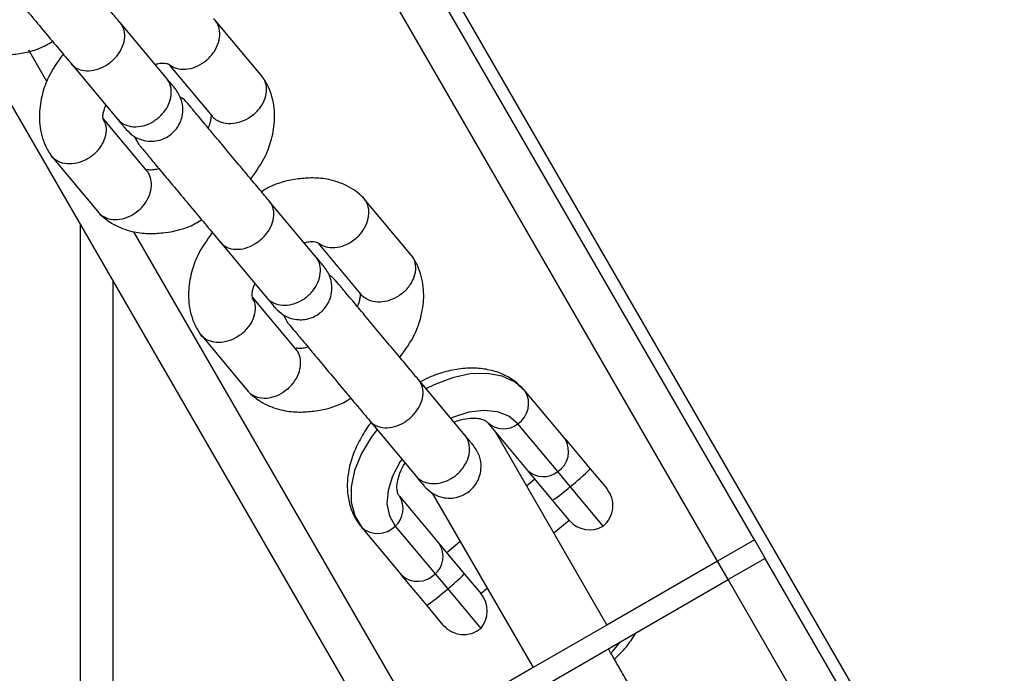
# Model space of a CAD drawing. Units: millimetres. Extents: x -7572 to 7985, y -3372 to 9873.
# Drawn here: x -412 to -320, y 3427 to 3488 of the extents above; entities that cross this region are included whole.
import ezdxf

# ---------------------------------------------------------------- set-up
doc = ezdxf.new("R2010")
doc.units = ezdxf.units.MM
doc.layers.add('Toestel 2D', color=7, linetype='Continuous', lineweight=20)

# ---------------------------------------------------------------- blocks, each defined once
blk = doc.blocks.new('BG-8191-RB')
at = {"layer": 'Toestel 2D', "linetype": 'Continuous', "lineweight": 25}
for p, q in [((-346.646, 3437.197), (-1096.646, 4736.235)), ((-343.182, 3439.197), (-408.233, 3551.868)), ((-292.826, 3354.271), (-407.189, 3552.354)), ((-398.41, 3482.611), (-402.77, 3487.832)), ((-389.4, 3482.729), (-393.871, 3488.083)), ((-377.823, 3419.197), (-415.856, 3485.072)), ((-409.638, 3482.301), (-411.33, 3485.232)), ((-407.376, 3483.986), (-403.016, 3478.765)), ((-398.152, 3483.853), (-394.123, 3479.028)), ((-400.212, 3473.857), (-404.35, 3478.812)), ((-401.438, 3477.135), (-401.014, 3476.368)), ((-409.209, 3475.274), (-404.738, 3469.92)), ((-375.391, 3465.953), (-379.862, 3471.307)), ((-384.401, 3465.835), (-388.761, 3471.056)), ((-406.508, 3468.881), (-406.508, 2983.666)), ((-374.359, 3421.197), (-401.478, 3468.168)), ((-393.366, 3467.21), (-389.006, 3461.989)), ((-384.198, 3467.144), (-380.113, 3462.253)), ((-403.409, 2983.666), (-403.409, 3463.512)), ((-386.203, 3457.081), (-390.341, 3462.036)), ((-387.429, 3460.359), (-387.004, 3459.592)), ((-395.199, 3458.498), (-390.728, 3453.144)), ((-370.391, 3449.059), (-374.751, 3454.28)), ((-360.969, 3448.697), (-364.722, 3453.192)), ((-379.356, 3450.434), (-374.996, 3445.213)), ((-364.484, 3445.73), (-368.237, 3450.224)), ((-361.66, 3445.625), (-365.414, 3450.12)), ((-367.547, 3449.397), (-357.039, 3431.197)), ((-360.969, 3448.697), (-358.615, 3445.878)), ((-362.145, 3442.929), (-364.484, 3445.73)), ((-360.483, 3444.215), (-361.66, 3445.625)), ((-358.615, 3445.878), (-357.063, 3444.02)), ((-363.798, 3444.909), (-364.579, 3444.257)), ((-373.44, 3443.605), (-363.967, 3427.197)), ((-357.379, 3440.499), (-360.483, 3444.215)), ((-376.527, 3443.302), (-372.773, 3438.807)), ((-360.573, 3441.047), (-362.145, 3442.929)), ((-362.041, 3439.862), (-360.593, 3441.071)), ((-380.073, 3440.372), (-376.32, 3435.877)), ((-376.927, 3440.505), (-373.173, 3436.01)), ((-372.773, 3438.807), (-370.434, 3436.006)), ((-370.811, 3439.052), (-372.088, 3437.986)), ((-343.182, 3439.197), (-346.646, 3437.197)), ((-343.182, 3439.197), (-342.182, 3437.465)), ((-346.646, 3437.197), (-357.039, 3431.197)), ((-345.646, 3435.465), (-346.646, 3437.197)), ((-342.182, 3437.465), (-345.646, 3435.465)), ((-294.669, 3355.169), (-342.182, 3437.465)), ((-373.173, 3436.01), (-371.996, 3434.6)), ((-370.434, 3436.006), (-368.862, 3434.124)), ((-373.966, 3433.058), (-376.32, 3435.877)), ((-373.359, 3419.465), (-345.646, 3435.465)), ((-300.042, 3356.475), (-345.646, 3435.465)), ((-371.996, 3434.6), (-368.892, 3430.884)), ((-368.883, 3434.149), (-368.274, 3434.657)), ((-372.414, 3431.2), (-373.966, 3433.058)), ((-357.039, 3431.197), (-363.967, 3427.197)), ((-363.967, 3427.197), (-374.359, 3421.197))]:
    blk.add_line(p, q, dxfattribs=at)
at = {"layer": 'Toestel 2D', "linetype": 'Continuous', "lineweight": 25, "flags": 128}
for points in [[(-364.722, 3453.192), (-365.674, 3454.031), (-366.883, 3454.592), (-368.305, 3454.853), (-369.884, 3454.803), (-371.56, 3454.446), (-373.267, 3453.793), (-373.986, 3453.433)], [(-365.414, 3450.12), (-366.246, 3450.822), (-367.325, 3451.249), (-368.596, 3451.378), (-369.997, 3451.203), (-371.457, 3450.732), (-371.671, 3450.64)], [(-378.632, 3449.565), (-379.142, 3448.887), (-380.088, 3447.323), (-380.739, 3445.738), (-381.069, 3444.194), (-381.066, 3442.748), (-380.73, 3441.458), (-380.073, 3440.372)], [(-376.31, 3446.774), (-376.452, 3446.56), (-377.176, 3445.208), (-377.598, 3443.861), (-377.698, 3442.586), (-377.47, 3441.449), (-376.927, 3440.505)], [(-356.661, 3428.559), (-356.484, 3428.744), (-355.752, 3429.63)]]:
    blk.add_lwpolyline(points, dxfattribs=at)
at = {"layer": 'Toestel 2D', "linetype": 'Continuous', "lineweight": 25}
for centre, radius, start, end in [((-366.659, 3452.014), 2.267, 303.32386, 31.31225), ((-366.765, 3451.8), 2.156, 226.94508, 308.80192), ((-362.905, 3447.519), 2.267, 303.32386, 31.31225), ((-363.011, 3447.305), 2.156, 226.94508, 308.80192), ((-372.749, 3459.877), 19.893, 308.06718, 315.276), ((-370.9, 3455.955), 15.695, 303.90552, 311.58254), ((-358.982, 3442.417), 2.5, 309.86581, 39.86581), ((-378.34, 3442.134), 2.156, 310.9297, 32.78653), ((-358.654, 3442.649), 2.5, 219.86581, 300.65891), ((-378.569, 3442.068), 2.267, 228.41936, 316.40776), ((-374.586, 3437.639), 2.156, 310.9297, 32.78653), ((-374.815, 3437.573), 2.267, 228.41936, 316.40776), ((-381.691, 3446.943), 15.695, 308.14907, 315.82609), ((-385.22, 3449.462), 19.893, 304.45562, 311.66443), ((-370.781, 3432.521), 2.5, 319.0727, 39.86581), ((-370.495, 3432.803), 2.5, 219.86581, 309.86581)]:
    blk.add_arc(centre, radius, start, end, dxfattribs=at)
for points, knots in [([(-153.184, 3263.431), (-153.639, 3264.614), (-155.917, 3270.528), (-159.099, 3278.787), (-162.62, 3288.161), (-166.092, 3297.495), (-169.492, 3306.767), (-173.655, 3318.265), (-176.918, 3327.385), (-180.922, 3338.677), (-184.854, 3349.857), (-188.7, 3360.867), (-192.488, 3371.735), (-195.476, 3380.311), (-199.167, 3390.874), (-202.087, 3399.193), (-204.984, 3407.37), (-207.868, 3415.451), (-210.737, 3423.383), (-213.598, 3431.156), (-216.456, 3438.818), (-219.313, 3446.311), (-222.891, 3455.451), (-225.764, 3462.577), (-228.654, 3469.508), (-231.559, 3476.304), (-234.489, 3482.896), (-237.453, 3489.274), (-240.442, 3495.505), (-243.473, 3501.515), (-246.553, 3507.294), (-249.67, 3512.918), (-253.641, 3519.654), (-259.106, 3528.138), (-265.361, 3536.77), (-272.506, 3545.253), (-279.97, 3552.754), (-287.765, 3559.231), (-295.902, 3564.648), (-304.408, 3568.974), (-313.328, 3572.177), (-322.672, 3574.272), (-332.42, 3575.252), (-342.551, 3575.109), (-353.041, 3573.835), (-363.538, 3571.49), (-373.997, 3568.2), (-384.371, 3564.096), (-394.974, 3559.162), (-402.229, 3555.136), (-405.854, 3553.124)], [0, 0, 0, 0, 0.005692, 0.028463, 0.039849, 0.051234, 0.074006, 0.085391, 0.108163, 0.119549, 0.14233, 0.165112, 0.176497, 0.199269, 0.210654, 0.233427, 0.244812, 0.256197, 0.27897, 0.290355, 0.30174, 0.324513, 0.335898, 0.358671, 0.370056, 0.381441, 0.404214, 0.4156, 0.426985, 0.449758, 0.461143, 0.472529, 0.495316, 0.518102, 0.548858, 0.579695, 0.610568, 0.641435, 0.672257, 0.703003, 0.733835, 0.764763, 0.795735, 0.826703, 0.857619, 0.888444, 0.916314, 0.944222, 0.972129, 1, 1, 1, 1]), ([(-154.774, 3262.513), (-155.226, 3263.684), (-157.485, 3269.541), (-161.542, 3280.058), (-166.751, 3293.965), (-171.816, 3307.762), (-176.76, 3321.434), (-182.258, 3336.861), (-188.259, 3353.919), (-194.722, 3372.434), (-201.029, 3390.475), (-207.274, 3408.152), (-213.5, 3425.395), (-219.757, 3442.132), (-226.029, 3458.129), (-232.255, 3473.073), (-238.48, 3486.944), (-244.745, 3499.758), (-251.193, 3511.699), (-257.951, 3522.868), (-265.08, 3533.171), (-272.623, 3542.526), (-280.512, 3550.756), (-287.145, 3556.416), (-292.314, 3560.16), (-295.866, 3562.48), (-299.487, 3564.596), (-303.18, 3566.506), (-308.2, 3568.777), (-313.367, 3570.632), (-318.683, 3572.068), (-322.745, 3572.937), (-326.882, 3573.594), (-331.093, 3574.038), (-336.807, 3574.346), (-342.668, 3574.223), (-348.671, 3573.67), (-353.243, 3573.038), (-357.884, 3572.192), (-362.592, 3571.13), (-368.958, 3569.427), (-375.453, 3567.298), (-382.068, 3564.746), (-387.086, 3562.625), (-392.162, 3560.292), (-398.827, 3557.015), (-403.879, 3554.199), (-407.189, 3552.354)], [0, 0, 0, 0, 0.00565, 0.028253, 0.050867, 0.073481, 0.096168, 0.118855, 0.151124, 0.183421, 0.215717, 0.247985, 0.281208, 0.314465, 0.347719, 0.380938, 0.412576, 0.444248, 0.475918, 0.507553, 0.540448, 0.573388, 0.606325, 0.639214, 0.652625, 0.666036, 0.679446, 0.692857, 0.706268, 0.733095, 0.746506, 0.759917, 0.773328, 0.786738, 0.800149, 0.826977, 0.840388, 0.853799, 0.86721, 0.880621, 0.894032, 0.92086, 0.934271, 0.947682, 0.961092, 0.974503, 1, 1, 1, 1]), ([(-402.591, 3487.617), (-402.856, 3487.934), (-403.398, 3488.584), (-404.447, 3489.84), (-405.639, 3491.266), (-406.909, 3492.787), (-408.169, 3494.296), (-409.222, 3495.559), (-410.238, 3496.765), (-409.967, 3496.474), (-410.868, 3497.506), (-411.172, 3497.64), (-411.181, 3497.644)], [0, 0, 0, 0, 0.100563, 0.205942, 0.316193, 0.431313, 0.551297, 0.676141, 0.805841, 0.940392, 0.998202, 1, 1, 1, 1]), ([(-415.024, 3493.144), (-414.954, 3493.06), (-414.81, 3492.888), (-414.242, 3492.207), (-413.409, 3491.21), (-412.313, 3489.898), (-411.024, 3488.354), (-409.644, 3486.702), (-408.274, 3485.062), (-407.56, 3484.207), (-407.197, 3483.771)], [0, 0, 0, 0, 0.106871, 0.218927, 0.336165, 0.458579, 0.586166, 0.718922, 0.85684, 1, 1, 1, 1]), ([(-407.342, 3483.945), (-407.336, 3483.938), (-407.168, 3483.74), (-406.743, 3483.429), (-405.928, 3483.249), (-405.013, 3483.363), (-404.254, 3483.694), (-403.703, 3484.074), (-403.329, 3484.406), (-402.892, 3484.905), (-402.484, 3485.612), (-402.282, 3486.49), (-402.383, 3487.232), (-402.604, 3487.631), (-402.73, 3487.784), (-402.737, 3487.791)], [0, 0, 0, 0, 0.004286, 0.111621, 0.218955, 0.326276, 0.433577, 0.48664, 0.539698, 0.592756, 0.700028, 0.807313, 0.914638, 0.995714, 1, 1, 1, 1]), ([(-394.628, 3484.31), (-394.618, 3484.319), (-394.356, 3484.55), (-393.9, 3485.079), (-393.481, 3485.965), (-393.355, 3486.865), (-393.513, 3487.537), (-393.759, 3487.967), (-393.922, 3488.128), (-393.995, 3488.2)], [0, 0, 0, 0, 0.008098, 0.210881, 0.413663, 0.616419, 0.819137, 0.919386, 1, 1, 1, 1]), ([(-418.705, 3486.646), (-418.472, 3486.433), (-417.995, 3485.999), (-416.951, 3485.372), (-415.587, 3484.896), (-414.009, 3484.732), (-412.117, 3484.886), (-410.421, 3485.266), (-409.336, 3485.936), (-409.117, 3486.071)], [0, 0, 0, 0, 0.0988751, 0.2017193, 0.3833254, 0.5329927, 0.665126, 0.932542, 1, 1, 1, 1]), ([(-408.115, 3484.87), (-408.619, 3484.166), (-409.468, 3482.978), (-410.141, 3481.041), (-410.439, 3479.157), (-410.252, 3477.501), (-409.802, 3476.213), (-409.433, 3475.619), (-409.249, 3475.322)], [0, 0, 0, 0, 0.229388, 0.386493, 0.568148, 0.774653, 0.887121, 1, 1, 1, 1]), ([(-399.505, 3483.921), (-399.336, 3483.956), (-398.947, 3484.036), (-398.586, 3484.032), (-398.32, 3483.98), (-398.197, 3483.937), (-398.123, 3483.861), (-398.1, 3483.838)], [0, 0, 0, 0, 0.216757, 0.499019, 0.69932, 0.907692, 1, 1, 1, 1]), ([(-394.628, 3484.31), (-394.638, 3484.301), (-394.901, 3484.072), (-395.481, 3483.694), (-396.402, 3483.404), (-397.281, 3483.424), (-397.84, 3483.626), (-398.061, 3483.824), (-398.09, 3483.849)], [0, 0, 0, 0, 0.009535, 0.248296, 0.487058, 0.725805, 0.9645, 1, 1, 1, 1]), ([(-403.016, 3478.765), (-403.009, 3478.757), (-402.831, 3478.546), (-402.385, 3478.21), (-401.543, 3477.997), (-400.607, 3478.087), (-399.838, 3478.407), (-399.285, 3478.783), (-398.912, 3479.116), (-398.478, 3479.62), (-398.082, 3480.341), (-397.903, 3481.246), (-398.03, 3482.019), (-398.269, 3482.44), (-398.404, 3482.603), (-398.41, 3482.611)], [0, 0, 0, 0, 0.004287, 0.111621, 0.218955, 0.326276, 0.433577, 0.48664, 0.539698, 0.592756, 0.700028, 0.807313, 0.914638, 0.995713, 1, 1, 1, 1]), ([(-397.582, 3481.619), (-397.577, 3481.613), (-397.56, 3481.592), (-397.739, 3481.806), (-398.175, 3482.328), (-398.465, 3482.676)], [0, 0, 0, 0, 0.110258, 0.407714, 1, 1, 1, 1]), ([(-390.495, 3473.133), (-389.991, 3473.837), (-389.141, 3475.025), (-388.469, 3476.962), (-388.171, 3478.846), (-388.358, 3480.502), (-388.807, 3481.79), (-389.176, 3482.384), (-389.361, 3482.681)], [0, 0, 0, 0, 0.22939, 0.386495, 0.568149, 0.774654, 0.887122, 1, 1, 1, 1]), ([(-390.301, 3479.13), (-390.291, 3479.138), (-390.018, 3479.356), (-389.542, 3479.86), (-389.096, 3480.713), (-388.948, 3481.59), (-389.102, 3482.246), (-389.3, 3482.618), (-389.411, 3482.733), (-389.433, 3482.756)], [0, 0, 0, 0, 0.008575, 0.223306, 0.438036, 0.652739, 0.867401, 0.973557, 1, 1, 1, 1]), ([(-402.201, 3477.789), (-401.968, 3477.557), (-401.532, 3477.122), (-400.744, 3476.782), (-400.045, 3476.662), (-399.348, 3476.694), (-398.743, 3476.864), (-398.179, 3477.174), (-397.672, 3477.585), (-397.253, 3478.143), (-396.955, 3478.869), (-396.837, 3479.683), (-396.972, 3480.695), (-397.378, 3481.306), (-397.596, 3481.635)], [0, 0, 0, 0, 0.102295, 0.191703, 0.266704, 0.327825, 0.414432, 0.467141, 0.525727, 0.620183, 0.688307, 0.773934, 0.878521, 1, 1, 1, 1]), ([(-388.582, 3470.841), (-388.846, 3471.158), (-389.389, 3471.808), (-390.438, 3473.064), (-391.629, 3474.49), (-392.899, 3476.011), (-394.159, 3477.52), (-395.212, 3478.783), (-396.228, 3479.989), (-395.957, 3479.698), (-396.859, 3480.73), (-397.162, 3480.864), (-397.171, 3480.868)], [0, 0, 0, 0, 0.100563, 0.205942, 0.316193, 0.431313, 0.551297, 0.676141, 0.805841, 0.940392, 0.998202, 1, 1, 1, 1]), ([(-404.319, 3478.741), (-404.341, 3478.781), (-404.382, 3478.858), (-404.382, 3478.972), (-404.376, 3479.16), (-404.318, 3479.475), (-404.228, 3479.825), (-404.123, 3480.039), (-404.107, 3480.072)], [0, 0, 0, 0, 0.199154, 0.374866, 0.538991, 0.759854, 0.963172, 1, 1, 1, 1]), ([(-405.362, 3475.346), (-405.352, 3475.354), (-405.334, 3475.369), (-405.284, 3475.409), (-405.121, 3475.548), (-404.745, 3475.923), (-404.291, 3476.599), (-404.036, 3477.465), (-404.052, 3478.23), (-404.279, 3478.6), (-404.37, 3478.749)], [0, 0, 0, 0, 0.009222, 0.016202, 0.044126, 0.156172, 0.382609, 0.613529, 0.844413, 1, 1, 1, 1]), ([(-403.07, 3478.83), (-402.78, 3478.482), (-402.344, 3477.96), (-402.165, 3477.746), (-402.183, 3477.767), (-402.188, 3477.773)], [0, 0, 0, 0, 0.592286, 0.889742, 1, 1, 1, 1]), ([(-394.29, 3479.262), (-394.269, 3479.222), (-394.228, 3479.145), (-394.228, 3479.031), (-394.234, 3478.843), (-394.292, 3478.528), (-394.382, 3478.178), (-394.487, 3477.964), (-394.503, 3477.931)], [0, 0, 0, 0, 0.199155, 0.374867, 0.538991, 0.759853, 0.963169, 1, 1, 1, 1]), ([(-390.301, 3479.13), (-390.312, 3479.121), (-390.586, 3478.905), (-391.188, 3478.551), (-392.134, 3478.298), (-393.045, 3478.334), (-393.672, 3478.614), (-394.006, 3478.878), (-394.099, 3479.007), (-394.117, 3479.033)], [0, 0, 0, 0, 0.008575, 0.223309, 0.438042, 0.652763, 0.867436, 0.973585, 1, 1, 1, 1]), ([(-401.014, 3476.368), (-400.944, 3476.284), (-400.8, 3476.112), (-400.232, 3475.431), (-399.399, 3474.434), (-398.304, 3473.122), (-397.014, 3471.578), (-395.634, 3469.926), (-394.264, 3468.286), (-393.551, 3467.431), (-393.187, 3466.995)], [0, 0, 0, 0, 0.106871, 0.218927, 0.336165, 0.458579, 0.586166, 0.718922, 0.85684, 1, 1, 1, 1]), ([(-405.362, 3475.346), (-405.373, 3475.337), (-405.391, 3475.323), (-405.442, 3475.283), (-405.614, 3475.156), (-406.066, 3474.872), (-406.835, 3474.576), (-407.766, 3474.499), (-408.59, 3474.721), (-409.087, 3475.079), (-409.261, 3475.357), (-409.298, 3475.416)], [0, 0, 0, 0, 0.008104, 0.014237, 0.038775, 0.137235, 0.336216, 0.539118, 0.741986, 0.944815, 1, 1, 1, 1]), ([(-401.036, 3470.165), (-401.026, 3470.174), (-400.764, 3470.405), (-400.309, 3470.934), (-399.891, 3471.82), (-399.764, 3472.723), (-399.927, 3473.39), (-400.128, 3473.766), (-400.239, 3473.88), (-400.261, 3473.903)], [0, 0, 0, 0, 0.008575, 0.223309, 0.438042, 0.652763, 0.867436, 0.973585, 1, 1, 1, 1]), ([(-399.105, 3474.082), (-399.273, 3474.047), (-399.662, 3473.967), (-400.014, 3473.97), (-400.177, 3474.004), (-400.237, 3474.017)], [0, 0, 0, 0, 0.324355, 0.746737, 1, 1, 1, 1]), ([(-379.905, 3471.357), (-380.138, 3471.57), (-380.615, 3472.004), (-381.659, 3472.631), (-383.023, 3473.107), (-384.6, 3473.271), (-386.492, 3473.117), (-388.188, 3472.737), (-389.274, 3472.067), (-389.493, 3471.932)], [0, 0, 0, 0, 0.098875, 0.201719, 0.383325, 0.532992, 0.665126, 0.932541, 1, 1, 1, 1]), ([(-380.618, 3467.534), (-380.608, 3467.543), (-380.346, 3467.774), (-379.891, 3468.303), (-379.471, 3469.189), (-379.346, 3470.09), (-379.503, 3470.761), (-379.749, 3471.191), (-379.912, 3471.353), (-379.985, 3471.425)], [0, 0, 0, 0, 0.008098, 0.210881, 0.413663, 0.616419, 0.819137, 0.919386, 1, 1, 1, 1]), ([(-401.036, 3470.165), (-401.046, 3470.156), (-401.309, 3469.927), (-401.89, 3469.548), (-402.809, 3469.261), (-403.699, 3469.272), (-404.316, 3469.54), (-404.647, 3469.802), (-404.74, 3469.931), (-404.759, 3469.957)], [0, 0, 0, 0, 0.008575, 0.223306, 0.438036, 0.652739, 0.867401, 0.973557, 1, 1, 1, 1]), ([(-393.332, 3467.169), (-393.326, 3467.162), (-393.159, 3466.964), (-392.733, 3466.653), (-391.919, 3466.473), (-391.003, 3466.587), (-390.244, 3466.919), (-389.694, 3467.298), (-389.32, 3467.63), (-388.882, 3468.129), (-388.474, 3468.836), (-388.272, 3469.714), (-388.373, 3470.456), (-388.595, 3470.855), (-388.721, 3471.008), (-388.727, 3471.015)], [0, 0, 0, 0, 0.004286, 0.111621, 0.218955, 0.326276, 0.433577, 0.48664, 0.539698, 0.592756, 0.700028, 0.807313, 0.914638, 0.995714, 1, 1, 1, 1]), ([(-404.695, 3469.87), (-404.462, 3469.657), (-403.985, 3469.223), (-402.941, 3468.596), (-401.577, 3468.12), (-399.999, 3467.956), (-398.108, 3468.11), (-396.412, 3468.49), (-395.326, 3469.16), (-395.107, 3469.295)], [0, 0, 0, 0, 0.0988751, 0.2017193, 0.3833254, 0.5329927, 0.665126, 0.932542, 1, 1, 1, 1]), ([(-394.105, 3468.094), (-394.609, 3467.39), (-395.459, 3466.203), (-396.131, 3464.266), (-396.429, 3462.382), (-396.242, 3460.725), (-395.793, 3459.437), (-395.424, 3458.843), (-395.239, 3458.546)], [0, 0, 0, 0, 0.229388, 0.386493, 0.568148, 0.774653, 0.887121, 1, 1, 1, 1]), ([(-380.618, 3467.534), (-380.628, 3467.526), (-380.891, 3467.296), (-381.471, 3466.918), (-382.393, 3466.628), (-383.271, 3466.648), (-383.831, 3466.851), (-384.051, 3467.048), (-384.08, 3467.073)], [0, 0, 0, 0, 0.009535, 0.248296, 0.487058, 0.725805, 0.9645, 1, 1, 1, 1]), ([(-385.495, 3467.145), (-385.326, 3467.18), (-384.937, 3467.261), (-384.576, 3467.256), (-384.31, 3467.204), (-384.187, 3467.161), (-384.113, 3467.085), (-384.09, 3467.062)], [0, 0, 0, 0, 0.216757, 0.499019, 0.69932, 0.907692, 1, 1, 1, 1]), ([(-389.006, 3461.989), (-388.999, 3461.981), (-388.821, 3461.77), (-388.375, 3461.434), (-387.533, 3461.222), (-386.597, 3461.311), (-385.828, 3461.631), (-385.275, 3462.007), (-384.902, 3462.34), (-384.469, 3462.845), (-384.072, 3463.565), (-383.893, 3464.47), (-384.02, 3465.243), (-384.26, 3465.664), (-384.394, 3465.827), (-384.401, 3465.835)], [0, 0, 0, 0, 0.004287, 0.111621, 0.218955, 0.326276, 0.433577, 0.48664, 0.539698, 0.592756, 0.700028, 0.807313, 0.914638, 0.995713, 1, 1, 1, 1]), ([(-383.572, 3464.843), (-383.568, 3464.837), (-383.55, 3464.816), (-383.729, 3465.03), (-384.165, 3465.552), (-384.455, 3465.9)], [0, 0, 0, 0, 0.110258, 0.407714, 1, 1, 1, 1]), ([(-376.485, 3456.357), (-375.981, 3457.061), (-375.132, 3458.249), (-374.459, 3460.186), (-374.161, 3462.07), (-374.348, 3463.727), (-374.798, 3465.014), (-375.166, 3465.608), (-375.351, 3465.905)], [0, 0, 0, 0, 0.22939, 0.386495, 0.568149, 0.774654, 0.887122, 1, 1, 1, 1]), ([(-376.292, 3462.354), (-376.281, 3462.362), (-376.009, 3462.581), (-375.532, 3463.084), (-375.086, 3463.938), (-374.938, 3464.815), (-375.092, 3465.47), (-375.29, 3465.842), (-375.401, 3465.957), (-375.423, 3465.98)], [0, 0, 0, 0, 0.008575, 0.223306, 0.438036, 0.652739, 0.867401, 0.973557, 1, 1, 1, 1]), ([(-388.191, 3461.013), (-387.958, 3460.781), (-387.523, 3460.346), (-386.734, 3460.007), (-386.035, 3459.886), (-385.338, 3459.918), (-384.733, 3460.089), (-384.17, 3460.398), (-383.662, 3460.809), (-383.243, 3461.367), (-382.945, 3462.093), (-382.827, 3462.907), (-382.962, 3463.919), (-383.368, 3464.531), (-383.586, 3464.859)], [0, 0, 0, 0, 0.102295, 0.191703, 0.266704, 0.327825, 0.414432, 0.467141, 0.525727, 0.620183, 0.688307, 0.773934, 0.878521, 1, 1, 1, 1]), ([(-374.572, 3454.065), (-374.837, 3454.383), (-375.379, 3455.032), (-376.428, 3456.288), (-377.619, 3457.714), (-378.889, 3459.235), (-380.15, 3460.744), (-381.202, 3462.007), (-382.218, 3463.213), (-381.948, 3462.923), (-382.849, 3463.954), (-383.152, 3464.088), (-383.162, 3464.093)], [0, 0, 0, 0, 0.100563, 0.205942, 0.316193, 0.431313, 0.551297, 0.676141, 0.805841, 0.940392, 0.998202, 1, 1, 1, 1]), ([(-390.31, 3461.965), (-390.331, 3462.006), (-390.372, 3462.082), (-390.372, 3462.196), (-390.366, 3462.384), (-390.308, 3462.699), (-390.218, 3463.049), (-390.113, 3463.263), (-390.097, 3463.296)], [0, 0, 0, 0, 0.199154, 0.374866, 0.538991, 0.759854, 0.963172, 1, 1, 1, 1]), ([(-391.353, 3458.57), (-391.342, 3458.578), (-391.324, 3458.593), (-391.274, 3458.633), (-391.112, 3458.772), (-390.736, 3459.147), (-390.281, 3459.823), (-390.026, 3460.69), (-390.042, 3461.454), (-390.269, 3461.824), (-390.36, 3461.973)], [0, 0, 0, 0, 0.009222, 0.016202, 0.044126, 0.156172, 0.382609, 0.613529, 0.844413, 1, 1, 1, 1]), ([(-389.06, 3462.054), (-388.77, 3461.706), (-388.334, 3461.184), (-388.155, 3460.97), (-388.173, 3460.991), (-388.178, 3460.997)], [0, 0, 0, 0, 0.592286, 0.889742, 1, 1, 1, 1]), ([(-380.28, 3462.486), (-380.259, 3462.446), (-380.218, 3462.369), (-380.218, 3462.255), (-380.224, 3462.067), (-380.282, 3461.752), (-380.372, 3461.402), (-380.477, 3461.188), (-380.493, 3461.156)], [0, 0, 0, 0, 0.199155, 0.374867, 0.538991, 0.759853, 0.963169, 1, 1, 1, 1]), ([(-376.292, 3462.354), (-376.302, 3462.346), (-376.576, 3462.129), (-377.178, 3461.775), (-378.125, 3461.522), (-379.035, 3461.558), (-379.662, 3461.838), (-379.996, 3462.103), (-380.089, 3462.232), (-380.107, 3462.257)], [0, 0, 0, 0, 0.008575, 0.223309, 0.438042, 0.652763, 0.867436, 0.973585, 1, 1, 1, 1]), ([(-387.004, 3459.592), (-386.934, 3459.508), (-386.791, 3459.336), (-386.222, 3458.656), (-385.389, 3457.658), (-384.294, 3456.346), (-383.004, 3454.802), (-381.624, 3453.15), (-380.255, 3451.51), (-379.541, 3450.655), (-379.177, 3450.219)], [0, 0, 0, 0, 0.106871, 0.218927, 0.336165, 0.458579, 0.586166, 0.718922, 0.85684, 1, 1, 1, 1]), ([(-391.353, 3458.57), (-391.363, 3458.561), (-391.382, 3458.547), (-391.432, 3458.508), (-391.604, 3458.38), (-392.056, 3458.096), (-392.825, 3457.8), (-393.756, 3457.724), (-394.58, 3457.946), (-395.077, 3458.303), (-395.251, 3458.581), (-395.289, 3458.64)], [0, 0, 0, 0, 0.008104, 0.014237, 0.038775, 0.137235, 0.336216, 0.539118, 0.741986, 0.944815, 1, 1, 1, 1]), ([(-385.095, 3457.306), (-385.264, 3457.271), (-385.652, 3457.191), (-386.005, 3457.194), (-386.167, 3457.228), (-386.228, 3457.241)], [0, 0, 0, 0, 0.324355, 0.746737, 1, 1, 1, 1]), ([(-387.026, 3453.389), (-387.016, 3453.398), (-386.754, 3453.629), (-386.299, 3454.158), (-385.881, 3455.045), (-385.754, 3455.947), (-385.918, 3456.614), (-386.118, 3456.99), (-386.229, 3457.104), (-386.251, 3457.127)], [0, 0, 0, 0, 0.008575, 0.223309, 0.438042, 0.652763, 0.867436, 0.973585, 1, 1, 1, 1]), ([(-364.722, 3453.192), (-364.934, 3453.421), (-365.444, 3453.974), (-366.452, 3454.637), (-367.71, 3455.132), (-369.097, 3455.369), (-370.589, 3455.35), (-372.153, 3455.054), (-373.501, 3454.619), (-374.287, 3454.198), (-374.56, 3454.051)], [0, 0, 0, 0, 0.09284, 0.223916, 0.355241, 0.489903, 0.629623, 0.774101, 0.92147, 1, 1, 1, 1]), ([(-379.322, 3450.394), (-379.316, 3450.386), (-379.149, 3450.188), (-378.723, 3449.878), (-377.909, 3449.697), (-376.994, 3449.812), (-376.234, 3450.143), (-375.684, 3450.522), (-375.31, 3450.854), (-374.872, 3451.353), (-374.464, 3452.06), (-374.263, 3452.938), (-374.363, 3453.68), (-374.585, 3454.079), (-374.711, 3454.232), (-374.717, 3454.24)], [0, 0, 0, 0, 0.0042865, 0.1116213, 0.2189554, 0.3262763, 0.4335768, 0.4866395, 0.5396978, 0.5927561, 0.7000285, 0.8073133, 0.9146378, 0.9957135, 1, 1, 1, 1]), ([(-387.026, 3453.389), (-387.036, 3453.38), (-387.3, 3453.151), (-387.88, 3452.772), (-388.799, 3452.485), (-389.689, 3452.496), (-390.306, 3452.764), (-390.637, 3453.026), (-390.73, 3453.155), (-390.749, 3453.181)], [0, 0, 0, 0, 0.008575, 0.223306, 0.438036, 0.652739, 0.867401, 0.973557, 1, 1, 1, 1]), ([(-390.686, 3453.094), (-390.452, 3452.881), (-389.975, 3452.447), (-388.931, 3451.82), (-387.567, 3451.344), (-385.99, 3451.18), (-384.098, 3451.334), (-382.402, 3451.714), (-381.316, 3452.384), (-381.097, 3452.519)], [0, 0, 0, 0, 0.0988751, 0.2017193, 0.3833254, 0.5329927, 0.665126, 0.932542, 1, 1, 1, 1]), ([(-379.18, 3450.223), (-379.203, 3450.197), (-379.618, 3449.722), (-380.231, 3448.684), (-380.961, 3447.144), (-381.365, 3445.6), (-381.475, 3444.131), (-381.31, 3442.783), (-380.882, 3441.55), (-380.405, 3440.777), (-380.106, 3440.412), (-380.073, 3440.372)], [0, 0, 0, 0, 0.008768, 0.15868, 0.310178, 0.463235, 0.599849, 0.731566, 0.859193, 0.984711, 1, 1, 1, 1]), ([(-371.4, 3450.268), (-371.198, 3450.345), (-370.645, 3450.554), (-369.841, 3450.666), (-369.082, 3450.646), (-368.572, 3450.492), (-368.35, 3450.347), (-368.264, 3450.254), (-368.237, 3450.224)], [0, 0, 0, 0, 0.113016, 0.308491, 0.501771, 0.696867, 0.903171, 1, 1, 1, 1]), ([(-374.996, 3445.213), (-374.989, 3445.205), (-374.811, 3444.994), (-374.365, 3444.659), (-373.523, 3444.446), (-372.588, 3444.535), (-371.818, 3444.855), (-371.266, 3445.231), (-370.892, 3445.565), (-370.459, 3446.069), (-370.062, 3446.789), (-369.883, 3447.694), (-370.01, 3448.467), (-370.25, 3448.888), (-370.384, 3449.051), (-370.391, 3449.059)], [0, 0, 0, 0, 0.004287, 0.111621, 0.218955, 0.326276, 0.433577, 0.48664, 0.539698, 0.592756, 0.700028, 0.807313, 0.914638, 0.995713, 1, 1, 1, 1]), ([(-369.563, 3448.067), (-369.558, 3448.061), (-369.54, 3448.04), (-369.719, 3448.255), (-370.155, 3448.777), (-370.445, 3449.124)], [0, 0, 0, 0, 0.110258, 0.407714, 1, 1, 1, 1]), ([(-374.181, 3444.237), (-373.949, 3444.005), (-373.513, 3443.57), (-372.724, 3443.231), (-372.025, 3443.11), (-371.329, 3443.142), (-370.724, 3443.313), (-370.16, 3443.622), (-369.653, 3444.034), (-369.233, 3444.591), (-368.936, 3445.317), (-368.817, 3446.131), (-368.953, 3447.143), (-369.358, 3447.755), (-369.576, 3448.083)], [0, 0, 0, 0, 0.102295, 0.191703, 0.266704, 0.327825, 0.414432, 0.467141, 0.525727, 0.620183, 0.688307, 0.773934, 0.878521, 1, 1, 1, 1]), ([(-376.527, 3443.302), (-376.552, 3443.335), (-376.629, 3443.437), (-376.733, 3443.687), (-376.792, 3444.232), (-376.665, 3445.003), (-376.402, 3445.776), (-376.104, 3446.261), (-376.005, 3446.422)], [0, 0, 0, 0, 0.099832, 0.309805, 0.501047, 0.705006, 0.902122, 1, 1, 1, 1]), ([(-375.05, 3445.278), (-374.76, 3444.931), (-374.324, 3444.409), (-374.145, 3444.194), (-374.163, 3444.216), (-374.168, 3444.221)], [0, 0, 0, 0, 0.592286, 0.889742, 1, 1, 1, 1]), ([(-356.349, 3428.003), (-356.323, 3428.024), (-355.834, 3428.419), (-355.104, 3429.243), (-354.546, 3430.09), (-354.293, 3430.473)], [0, 0, 0, 0, 0.029786, 0.561117, 1, 1, 1, 1]), ([(-354.127, 3424.155), (-354.332, 3424.508), (-354.75, 3425.233), (-355.563, 3426.642), (-356.308, 3427.932), (-356.763, 3428.72), (-356.905, 3428.965)], [0, 0, 0, 0, 0.274744, 0.562645, 0.863857, 1, 1, 1, 1])]:
    blk.add_open_spline(points, degree=3, knots=knots, dxfattribs=at)

msp = doc.modelspace()

# ---------------------------------------------------------------- block references
msp.add_blockref('BG-8191-RB', (0, 0))

doc.saveas('drawing.dxf')
